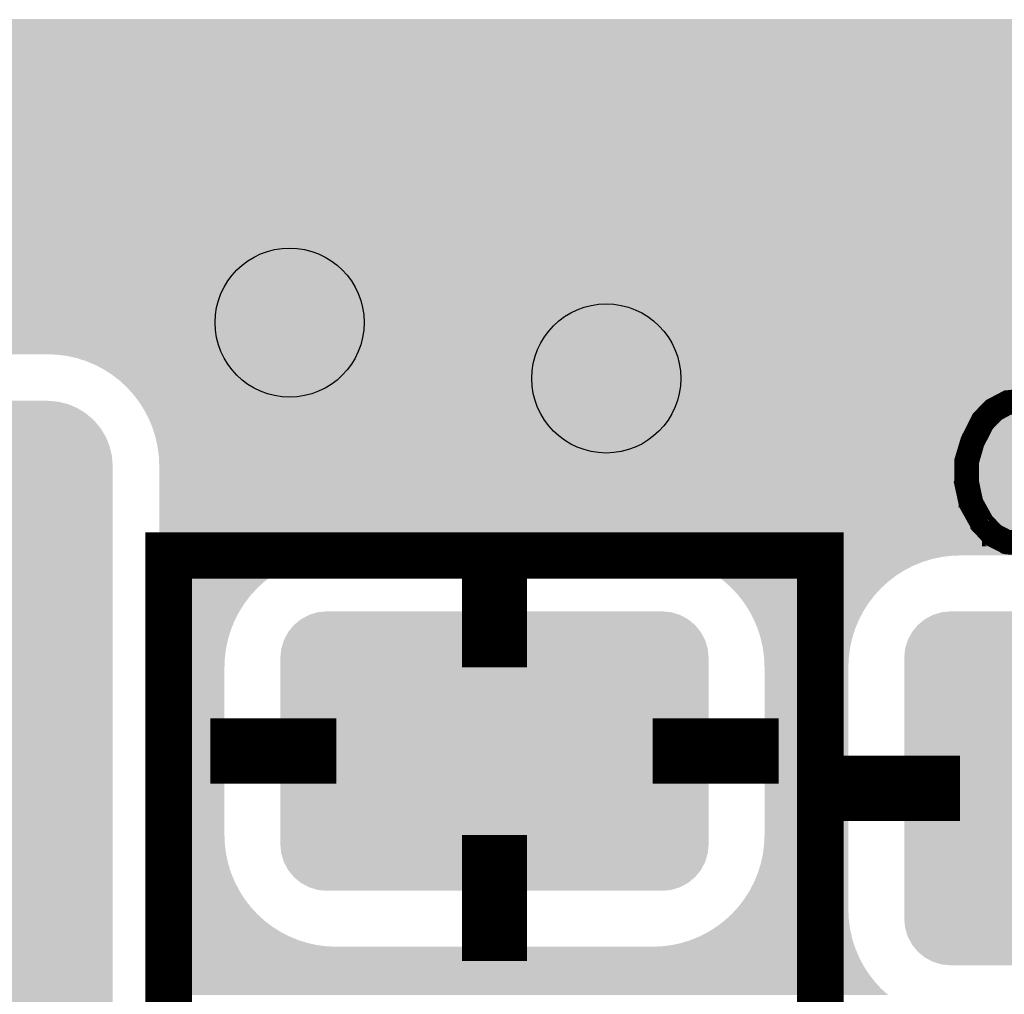
# Model space of a CAD drawing. Extents: x 0 to 130, y 0 to 74.
# Drawn here: x 20 to 25, y 21 to 26 of the extents above; entities that cross this region are included whole.
import ezdxf

# ---------------------------------------------------------------- set-up
doc = ezdxf.new("R2010")
doc.units = 0
doc.layers.get('0').update_dxf_attribs({"linetype": 'CONTINUOUS'})
for name, color, linetype in [('MASKTOP_GBR', 3, 'CONTINUOUS'), ('SCHELLTOP_GBR', 14, 'CONTINUOUS'), ('TOP_GBR', 9, 'CONTINUOUS')]:
    doc.layers.add(name, color=color, linetype=linetype)

# ---------------------------------------------------------------- blocks, each defined once
blk = doc.blocks.new('CUSTOM_66')
for points in [[(-3.408128, 3.432826), (-3.354722, 3.445646), (3.408128, 3.432826), (3.354722, 3.445646)], [(-3.354722, 3.445646), (-3.299968, 3.449956), (3.354722, 3.445646), (3.299968, 3.449956)], [(-3.5057, 3.38311), (-3.45887, 3.411806), (3.5057, 3.38311), (3.45887, 3.411806)], [(-3.45887, 3.411806), (-3.408128, 3.432826), (3.45887, 3.411806), (3.408128, 3.432826)], [(-3.583134, 3.305676), (-3.547464, 3.34744), (3.583134, 3.305676), (3.547464, 3.34744)], [(-3.547464, 3.34744), (-3.5057, 3.38311), (3.547464, 3.34744), (3.5057, 3.38311)], [(-3.61183, 3.258846), (-3.583134, 3.305676), (3.61183, 3.258846), (3.583134, 3.305676)], [(-3.63285, 3.208104), (-3.61183, 3.258846), (3.63285, 3.208104), (3.61183, 3.258846)], [(-3.64567, 3.154698), (-3.63285, 3.208104), (3.64567, 3.154698), (3.63285, 3.208104)], [(-3.64998, 3.099944), (-3.64567, 3.154698), (3.64998, 3.099944), (3.64567, 3.154698)], [(-3.64998, -3.099944), (-3.64998, 3.099944), (3.64998, -3.099944), (3.64998, 3.099944)]]:
    blk.add_solid(points)
blk = doc.blocks.new('CUSTOM_59')
for points in [[(-0.826844, 0.876756), (-0.78897, 0.907838), (0.826844, 0.876756), (0.78897, 0.907838)], [(-0.78897, 0.907838), (-0.745758, 0.930934), (0.78897, 0.907838), (0.745758, 0.930934)], [(-0.745758, 0.930934), (-0.698872, 0.945158), (0.745758, 0.930934), (0.698872, 0.945158)], [(-0.698872, 0.945158), (-0.650112, 0.94996), (0.698872, 0.945158), (0.650112, 0.94996)], [(-0.857926, 0.838882), (-0.826844, 0.876756), (0.857926, 0.838882), (0.826844, 0.876756)], [(-0.895246, 0.748784), (-0.881022, 0.79567), (0.895246, 0.748784), (0.881022, 0.79567)], [(-0.881022, 0.79567), (-0.857926, 0.838882), (0.881022, 0.79567), (0.857926, 0.838882)], [(-0.900048, 0.700024), (-0.895246, 0.748784), (0.900048, 0.700024), (0.895246, 0.748784)], [(-0.900048, -0.700024), (-0.900048, 0.700024), (0.900048, -0.700024), (0.900048, 0.700024)], [(-0.895246, -0.748784), (-0.900048, -0.700024), (0.895246, -0.748784), (0.900048, -0.700024)], [(-0.881022, -0.79567), (-0.895246, -0.748784), (0.881022, -0.79567), (0.895246, -0.748784)], [(-0.857926, -0.838882), (-0.881022, -0.79567), (0.857926, -0.838882), (0.881022, -0.79567)], [(-0.826844, -0.876756), (-0.857926, -0.838882), (0.826844, -0.876756), (0.857926, -0.838882)], [(-0.78897, -0.907838), (-0.826844, -0.876756), (0.78897, -0.907838), (0.826844, -0.876756)], [(-0.745758, -0.930934), (-0.78897, -0.907838), (0.745758, -0.930934), (0.78897, -0.907838)], [(-0.698872, -0.945158), (-0.745758, -0.930934), (0.698872, -0.945158), (0.745758, -0.930934)], [(-0.650112, -0.94996), (-0.698872, -0.945158), (0.650112, -0.94996), (0.698872, -0.945158)]]:
    blk.add_solid(points)
blk = doc.blocks.new('CUSTOM_63')
for points in [[(-0.995696, 0.731036), (-0.94881, 0.74526), (0.995696, 0.731036), (0.94881, 0.74526)], [(-0.94881, 0.74526), (-0.90005, 0.750062), (0.94881, 0.74526), (0.90005, 0.750062)], [(-1.076782, 0.676858), (-1.038908, 0.70794), (1.076782, 0.676858), (1.038908, 0.70794)], [(-1.038908, 0.70794), (-0.995696, 0.731036), (1.038908, 0.70794), (0.995696, 0.731036)], [(-1.13096, 0.595772), (-1.107864, 0.638984), (1.13096, 0.595772), (1.107864, 0.638984)], [(-1.107864, 0.638984), (-1.076782, 0.676858), (1.107864, 0.638984), (1.076782, 0.676858)], [(-1.145184, 0.548886), (-1.13096, 0.595772), (1.145184, 0.548886), (1.13096, 0.595772)], [(-1.149986, 0.500126), (-1.145184, 0.548886), (1.149986, 0.500126), (1.145184, 0.548886)], [(-1.149984, 0.499126), (-1.149986, 0.500126), (1.149984, 0.499126), (1.149986, 0.500126)], [(-1.149984, -0.499126), (-1.149984, 0.499126), (1.149984, -0.499126), (1.149984, 0.499126)], [(-1.149986, -0.500126), (-1.149984, -0.499126), (1.149986, -0.500126), (1.149984, -0.499126)], [(-1.145184, -0.548886), (-1.149986, -0.500126), (1.145184, -0.548886), (1.149986, -0.500126)], [(-1.13096, -0.595772), (-1.145184, -0.548886), (1.13096, -0.595772), (1.145184, -0.548886)], [(-1.107864, -0.638984), (-1.13096, -0.595772), (1.107864, -0.638984), (1.13096, -0.595772)], [(-1.076782, -0.676858), (-1.107864, -0.638984), (1.076782, -0.676858), (1.107864, -0.638984)], [(-1.038908, -0.70794), (-1.076782, -0.676858), (1.038908, -0.70794), (1.076782, -0.676858)], [(-0.995696, -0.731036), (-1.038908, -0.70794), (0.995696, -0.731036), (1.038908, -0.70794)], [(-0.94881, -0.74526), (-0.995696, -0.731036), (0.94881, -0.74526), (0.995696, -0.731036)], [(-0.90005, -0.750062), (-0.94881, -0.74526), (0.90005, -0.750062), (0.94881, -0.74526)]]:
    blk.add_solid(points)
blk = doc.blocks.new('ROUND_3')
blk.add_circle((0, 0), 0.4001)
blk = doc.blocks.new('CUSTOM_168')
for points in [[(-3.438952, 3.307884), (-3.39574, 3.33098), (3.438952, 3.307884), (3.39574, 3.33098)], [(-3.39574, 3.33098), (-3.348854, 3.345204), (3.39574, 3.33098), (3.348854, 3.345204)], [(-3.348854, 3.345204), (-3.300094, 3.350006), (3.348854, 3.345204), (3.300094, 3.350006)], [(-3.476826, 3.276802), (-3.438952, 3.307884), (3.476826, 3.276802), (3.438952, 3.307884)], [(-3.531004, 3.195716), (-3.507908, 3.238928), (3.531004, 3.195716), (3.507908, 3.238928)], [(-3.507908, 3.238928), (-3.476826, 3.276802), (3.507908, 3.238928), (3.476826, 3.276802)], [(-3.545228, 3.14883), (-3.531004, 3.195716), (3.545228, 3.14883), (3.531004, 3.195716)], [(-3.55003, 3.10007), (-3.545228, 3.14883), (3.55003, 3.10007), (3.545228, 3.14883)], [(-3.55003, -3.10007), (-3.55003, 3.10007), (3.55003, -3.10007), (3.55003, 3.10007)]]:
    blk.add_solid(points)
blk = doc.blocks.new('CUSTOM_161')
for points in [[(-0.648836, 0.895246), (-0.600076, 0.900048), (0.648836, 0.895246), (0.600076, 0.900048)], [(-0.600074, 0.900048), (-0.600074, 0.90005), (0.600074, 0.900048), (0.600074, 0.90005)], [(-0.776808, 0.826844), (-0.738934, 0.857926), (0.776808, 0.826844), (0.738934, 0.857926)], [(-0.738934, 0.857926), (-0.695722, 0.881022), (0.738934, 0.857926), (0.695722, 0.881022)], [(-0.695722, 0.881022), (-0.648836, 0.895246), (0.695722, 0.881022), (0.648836, 0.895246)], [(-0.80789, 0.78897), (-0.776808, 0.826844), (0.80789, 0.78897), (0.776808, 0.826844)], [(-0.84521, 0.698872), (-0.830986, 0.745758), (0.84521, 0.698872), (0.830986, 0.745758)], [(-0.830986, 0.745758), (-0.80789, 0.78897), (0.830986, 0.745758), (0.80789, 0.78897)], [(-0.850012, 0.650112), (-0.84521, 0.698872), (0.850012, 0.650112), (0.84521, 0.698872)], [(-0.85001, 0.649112), (-0.850012, 0.650112), (0.85001, 0.649112), (0.850012, 0.650112)], [(-0.85001, -0.649112), (-0.85001, 0.649112), (0.85001, -0.649112), (0.85001, 0.649112)], [(-0.850012, -0.650112), (-0.85001, -0.649112), (0.850012, -0.650112), (0.85001, -0.649112)], [(-0.84521, -0.698872), (-0.850012, -0.650112), (0.84521, -0.698872), (0.850012, -0.650112)], [(-0.830986, -0.745758), (-0.84521, -0.698872), (0.830986, -0.745758), (0.84521, -0.698872)], [(-0.80789, -0.78897), (-0.830986, -0.745758), (0.80789, -0.78897), (0.830986, -0.745758)], [(-0.776808, -0.826844), (-0.80789, -0.78897), (0.776808, -0.826844), (0.80789, -0.78897)], [(-0.738934, -0.857926), (-0.776808, -0.826844), (0.738934, -0.857926), (0.776808, -0.826844)], [(-0.695722, -0.881022), (-0.738934, -0.857926), (0.695722, -0.881022), (0.738934, -0.857926)], [(-0.648836, -0.895246), (-0.695722, -0.881022), (0.648836, -0.895246), (0.695722, -0.881022)], [(-0.600076, -0.900048), (-0.648836, -0.895246), (0.600076, -0.900048), (0.648836, -0.895246)], [(-0.600074, -0.90005), (-0.600074, -0.900048), (0.600074, -0.90005), (0.600074, -0.900048)]]:
    blk.add_solid(points)
blk = doc.blocks.new('CUSTOM_165')
for points in [[(-0.945658, 0.680998), (-0.898772, 0.695222), (0.945658, 0.680998), (0.898772, 0.695222)], [(-0.898772, 0.695222), (-0.850012, 0.700024), (0.898772, 0.695222), (0.850012, 0.700024)], [(-1.026744, 0.62682), (-0.98887, 0.657902), (1.026744, 0.62682), (0.98887, 0.657902)], [(-0.98887, 0.657902), (-0.945658, 0.680998), (0.98887, 0.657902), (0.945658, 0.680998)], [(-1.080922, 0.545734), (-1.057826, 0.588946), (1.080922, 0.545734), (1.057826, 0.588946)], [(-1.057826, 0.588946), (-1.026744, 0.62682), (1.057826, 0.588946), (1.026744, 0.62682)], [(-1.095146, 0.498848), (-1.080922, 0.545734), (1.095146, 0.498848), (1.080922, 0.545734)], [(-1.099948, 0.450088), (-1.095146, 0.498848), (1.099948, 0.450088), (1.095146, 0.498848)], [(-1.099946, 0.449088), (-1.099948, 0.450088), (1.099946, 0.449088), (1.099948, 0.450088)], [(-1.099946, -0.449088), (-1.099946, 0.449088), (1.099946, -0.449088), (1.099946, 0.449088)], [(-1.099948, -0.450088), (-1.099946, -0.449088), (1.099948, -0.450088), (1.099946, -0.449088)], [(-1.095146, -0.498848), (-1.099948, -0.450088), (1.095146, -0.498848), (1.099948, -0.450088)], [(-1.080922, -0.545734), (-1.095146, -0.498848), (1.080922, -0.545734), (1.095146, -0.498848)], [(-1.057826, -0.588946), (-1.080922, -0.545734), (1.057826, -0.588946), (1.080922, -0.545734)], [(-1.026744, -0.62682), (-1.057826, -0.588946), (1.026744, -0.62682), (1.057826, -0.588946)], [(-0.98887, -0.657902), (-1.026744, -0.62682), (0.98887, -0.657902), (1.026744, -0.62682)], [(-0.945658, -0.680998), (-0.98887, -0.657902), (0.945658, -0.680998), (0.98887, -0.657902)], [(-0.898772, -0.695222), (-0.945658, -0.680998), (0.898772, -0.695222), (0.945658, -0.680998)], [(-0.850012, -0.700024), (-0.898772, -0.695222), (0.850012, -0.700024), (0.898772, -0.695222)]]:
    blk.add_solid(points)

msp = doc.modelspace()

# ---------------------------------------------------------------- linework, layer by layer
at = {"layer": 'SCHELLTOP_GBR'}
for points, const_width in [([(25.257582, 23.997184), (25.154382, 23.98677), (25.152782, 23.985982), (25.151208, 23.985982), (25.149582, 23.98517), (25.147982, 23.984382), (25.079198, 23.94839), (25.075184, 23.946764), (25.071196, 23.944376), (25.010364, 23.882782), (25.008764, 23.878794), (25.007188, 23.87638), (24.953596, 23.76998), (24.95197, 23.765968), (24.951182, 23.764368), (24.919178, 23.657966), (24.919178, 23.655578), (24.919178, 23.654766), (24.918366, 23.654004), (24.918366, 23.652378), (24.918366, 23.544404), (24.917578, 23.54199), (24.918366, 23.538764), (24.942368, 23.429164), (24.942368, 23.4268), (24.944782, 23.424388), (24.944782, 23.423576), (25.004776, 23.316388), (25.004776, 23.314788), (25.006376, 23.313186), (25.007188, 23.312374), (25.066372, 23.248366), (25.067972, 23.248366), (25.067972, 23.247604), (25.069572, 23.245978), (25.071196, 23.245192), (25.142368, 23.210012), (25.145568, 23.206786), (25.148794, 23.205974), (25.25677, 23.197184)], 0.100076), ([(25.25677, 23.229976), (25.15357, 23.237978), (25.087986, 23.272368), (25.031192, 23.333202), (24.974372, 23.435564), (24.951182, 23.545978), (24.951182, 23.650778), (24.980772, 23.753978), (24.982374, 23.757178), (24.983186, 23.763604), (24.981586, 23.765968), (24.980012, 23.76838), (24.975972, 23.772368), (24.970384, 23.77478), (24.964772, 23.775568), (24.959184, 23.77478), (24.954382, 23.771606), (24.95197, 23.765968), (24.951182, 23.763604), (24.95197, 23.75878), (24.954382, 23.753978), (24.95837, 23.749966), (24.962384, 23.747604), (24.967184, 23.745978), (24.97201, 23.746764), (24.976786, 23.749178), (24.980772, 23.753978), (25.034368, 23.858778), (25.0952, 23.920374), (25.159208, 23.954766), (25.258396, 23.96358)], 0.100076), ([(20.649972, 18.050002), (24.149964, 18.050002), (24.149964, 23.149966), (20.649972, 23.149966), (20.649972, 18.050002)], 0.249936)]:
    msp.add_lwpolyline(points, dxfattribs=dict(at, const_width=const_width))
at = {"layer": 'TOP_GBR', "const_width": 0.350012}
for points in [[(22.400006, 22.549992), (22.400006, 23.226166)], [(21.549996, 22.099982), (20.87377, 22.099982)], [(23.249966, 22.099982), (23.926164, 22.099982)], [(24.9, 21.900008), (24.223776, 21.900008)], [(22.400006, 21.64997), (22.400006, 20.973796)]]:
    msp.add_lwpolyline(points, dxfattribs=at)
at = {"layer": 'TOP_GBR'}
for points in [[(15.207122, 26.007178), (15.210206, 26.013112), (29.145992, 26.007178), (29.145992, 26.013112)], [(15.210206, 26.013112), (15.213766, 26.018698), (29.145992, 26.013112), (29.145992, 26.018698)], [(15.213766, 26.018698), (15.217826, 26.023992), (29.145992, 26.018698), (29.145992, 26.023992)], [(15.217826, 26.023992), (15.222312, 26.02888), (29.145992, 26.023992), (29.145992, 26.02888)], [(15.199996, 25.975006), (15.200284, 25.981658), (29.145992, 25.975006), (29.145992, 25.981658)], [(15.199996, 25.880188), (15.199996, 25.975006), (29.145992, 25.880188), (29.145992, 25.975006)], [(15.200284, 25.981658), (15.20115, 25.988222), (29.145992, 25.981658), (29.145992, 25.988222)], [(15.20115, 25.988222), (15.20259, 25.994722), (29.145992, 25.988222), (29.145992, 25.994722)], [(15.20259, 25.994722), (15.204588, 26.00106), (29.145992, 25.994722), (29.145992, 26.00106)], [(15.204588, 26.00106), (15.207122, 26.007178), (29.145992, 26.00106), (29.145992, 26.007178)], [(15.200286, 25.873534), (15.199996, 25.880188), (29.145992, 25.873534), (29.145992, 25.880188)], [(15.201154, 25.866946), (15.200286, 25.873534), (29.145992, 25.866946), (29.145992, 25.873534)], [(15.20259, 25.860472), (15.201154, 25.866946), (29.145992, 25.860472), (29.145992, 25.866946)], [(15.20459, 25.854126), (15.20259, 25.860472), (29.145992, 25.854126), (29.145992, 25.860472)], [(15.207132, 25.847988), (15.20459, 25.854126), (29.145992, 25.847988), (29.145992, 25.854126)], [(15.210208, 25.842082), (15.207132, 25.847988), (29.145992, 25.842082), (29.145992, 25.847988)], [(15.213774, 25.83648), (15.210208, 25.842082), (29.145992, 25.83648), (29.145992, 25.842082)], [(15.217832, 25.831192), (15.213774, 25.83648), (29.145992, 25.831192), (29.145992, 25.83648)], [(15.22232, 25.826304), (15.217832, 25.831192), (29.145992, 25.826304), (29.145992, 25.831192)], [(15.227208, 25.821818), (15.22232, 25.826304), (29.145992, 25.821818), (29.145992, 25.826304)], [(15.2325, 25.81776), (15.227208, 25.821818), (29.145992, 25.81776), (29.145992, 25.821818)], [(15.2381, 25.814192), (15.2325, 25.81776), (29.145992, 25.814192), (29.145992, 25.81776)], [(15.24403, 25.81111), (15.2381, 25.814192), (29.145992, 25.81111), (29.145992, 25.814192)], [(15.250146, 25.808578), (15.24403, 25.81111), (29.145992, 25.808578), (29.145992, 25.81111)], [(15.256482, 25.80658), (15.250146, 25.808578), (29.145992, 25.80658), (29.145992, 25.808578)], [(15.26298, 25.805142), (15.256482, 25.80658), (29.145992, 25.805142), (29.145992, 25.80658)], [(15.269542, 25.804276), (15.26298, 25.805142), (29.145992, 25.804276), (29.145992, 25.805142)], [(15.276196, 25.803988), (15.269542, 25.804276), (29.145992, 25.803988), (29.145992, 25.804276)], [(15.982644, 25.801686), (15.929994, 25.803988), (29.145992, 25.801686), (29.145992, 25.803988)], [(16.034882, 25.794808), (15.982644, 25.801686), (29.145992, 25.794808), (29.145992, 25.801686)], [(16.086306, 25.783408), (16.034882, 25.794808), (29.145992, 25.783408), (29.145992, 25.794808)], [(16.136566, 25.767562), (16.086306, 25.783408), (29.145992, 25.767562), (29.145992, 25.783408)], [(16.185244, 25.7474), (16.136566, 25.767562), (29.145992, 25.7474), (29.145992, 25.767562)], [(16.232, 25.72306), (16.185244, 25.7474), (29.145992, 25.72306), (29.145992, 25.7474)], [(16.276438, 25.694754), (16.232, 25.72306), (29.145992, 25.694754), (29.145992, 25.72306)], [(16.318256, 25.662664), (16.276438, 25.694754), (29.145992, 25.662664), (29.145992, 25.694754)], [(16.332092, 25.649986), (16.318256, 25.662664), (29.145992, 25.649986), (29.145992, 25.662664)], [(16.334584, 25.647702), (16.332092, 25.649986), (27.797676, 25.647702), (27.849982, 25.649986)], [(16.342038, 25.640872), (16.334584, 25.647702), (27.745808, 25.640872), (27.797676, 25.647702)], [(16.3544, 25.629544), (16.342038, 25.640872), (27.6947, 25.629544), (27.745808, 25.640872)], [(16.357092, 25.627076), (16.3544, 25.629544), (27.686872, 25.627076), (27.6947, 25.629544)], [(16.370364, 25.613804), (16.357092, 25.627076), (27.644782, 25.613804), (27.686872, 25.627076)], [(16.39038, 25.593788), (16.370364, 25.613804), (27.596448, 25.593788), (27.644782, 25.613804)], [(16.414564, 25.569604), (16.39038, 25.593788), (27.549986, 25.569604), (27.596448, 25.593788)], [(16.442684, 25.541484), (16.414564, 25.569604), (27.505848, 25.541484), (27.549986, 25.569604)], [(16.47456, 25.509608), (16.442684, 25.541484), (27.464304, 25.509608), (27.505848, 25.541484)], [(16.509916, 25.474252), (16.47456, 25.509608), (27.425722, 25.474252), (27.464304, 25.509608)], [(16.548496, 25.435672), (16.509916, 25.474252), (27.390366, 25.435672), (27.425722, 25.474252)], [(16.590036, 25.394132), (16.548496, 25.435672), (27.35849, 25.394132), (27.390366, 25.435672)], [(16.634178, 25.34999), (16.590036, 25.394132), (27.330372, 25.34999), (27.35849, 25.394132)], [(16.680612, 25.303556), (16.634178, 25.34999), (27.306196, 25.303556), (27.330372, 25.34999)], [(16.72897, 25.255198), (16.680612, 25.303556), (27.286168, 25.255198), (27.306196, 25.303556)], [(16.778898, 25.20527), (16.72897, 25.255198), (27.270426, 25.20527), (27.286168, 25.255198)], [(16.829982, 25.154186), (16.778898, 25.20527), (27.2591, 25.154186), (27.270426, 25.20527)], [(16.881876, 25.102292), (16.829982, 25.154186), (27.252268, 25.102292), (27.2591, 25.154186)], [(16.93418, 25.049988), (16.881876, 25.102292), (27.250008, 25.049988), (27.252268, 25.102292)], [(17.127088, 24.85708), (16.93418, 25.049988), (27.250008, 24.85708), (27.250008, 25.049988)], [(17.162688, 24.81823), (17.127088, 24.85708), (27.250008, 24.81823), (27.250008, 24.85708)], [(17.194776, 24.776406), (17.162688, 24.81823), (27.250008, 24.776406), (27.250008, 24.81823)], [(17.223078, 24.731986), (17.194776, 24.776406), (27.250008, 24.731986), (27.250008, 24.776406)], [(17.247426, 24.68521), (17.223078, 24.731986), (27.250008, 24.68521), (27.250008, 24.731986)], [(17.267578, 24.636552), (17.247426, 24.68521), (27.250008, 24.636552), (27.250008, 24.68521)], [(17.283424, 24.586296), (17.267578, 24.636552), (27.250008, 24.586296), (27.250008, 24.636552)], [(17.294828, 24.534844), (17.283424, 24.586296), (27.250008, 24.534844), (27.250008, 24.586296)], [(17.301704, 24.482628), (17.294828, 24.534844), (27.250008, 24.482628), (27.250008, 24.534844)], [(17.304004, 24.429974), (17.301704, 24.482628), (27.250008, 24.429974), (27.250008, 24.482628)], [(17.304004, 24.30617), (17.304004, 24.429974), (27.250008, 24.30617), (27.250008, 24.429974)], [(17.304294, 24.29952), (17.304004, 24.30617), (27.250008, 24.29952), (27.250008, 24.30617)], [(17.305162, 24.292932), (17.304294, 24.29952), (27.250008, 24.292932), (27.250008, 24.29952)], [(17.306598, 24.286458), (17.305162, 24.292932), (27.250008, 24.286458), (27.250008, 24.292932)], [(17.308598, 24.280112), (17.306598, 24.286458), (27.250008, 24.280112), (27.250008, 24.286458)], [(17.31114, 24.273974), (17.308598, 24.280112), (27.250008, 24.273974), (27.250008, 24.280112)], [(17.314216, 24.268068), (17.31114, 24.273974), (27.250008, 24.268068), (27.250008, 24.273974)], [(17.317782, 24.262466), (17.314216, 24.268068), (27.250008, 24.262466), (27.250008, 24.268068)], [(17.32184, 24.257178), (17.317782, 24.262466), (27.250008, 24.257178), (27.250008, 24.262466)], [(17.326328, 24.25229), (17.32184, 24.257178), (27.250008, 24.25229), (27.250008, 24.257178)], [(17.331216, 24.247804), (17.326328, 24.25229), (27.250008, 24.247804), (27.250008, 24.25229)], [(17.336508, 24.243746), (17.331216, 24.247804), (27.250008, 24.243746), (27.250008, 24.247804)], [(17.342108, 24.240178), (17.336508, 24.243746), (27.250008, 24.240178), (27.250008, 24.243746)], [(17.348038, 24.237096), (17.342108, 24.240178), (27.250008, 24.237096), (27.250008, 24.240178)], [(17.354154, 24.234564), (17.348038, 24.237096), (27.250008, 24.234564), (27.250008, 24.237096)], [(17.36049, 24.232566), (17.354154, 24.234564), (27.250008, 24.232566), (27.250008, 24.234564)], [(17.366988, 24.231128), (17.36049, 24.232566), (27.250008, 24.231128), (27.250008, 24.232566)], [(17.37355, 24.230262), (17.366988, 24.231128), (27.250008, 24.230262), (27.250008, 24.231128)], [(17.380204, 24.229974), (17.37355, 24.230262), (27.250008, 24.229974), (27.250008, 24.230262)], [(20.052288, 24.227712), (19.999988, 24.229974), (27.250008, 24.227712), (27.250008, 24.229974)], [(20.10418, 24.22088), (20.052288, 24.227712), (27.250008, 24.22088), (27.250008, 24.227712)], [(20.155262, 24.209556), (20.10418, 24.22088), (27.250008, 24.209556), (27.250008, 24.22088)], [(20.205188, 24.193814), (20.155262, 24.209556), (27.250008, 24.193814), (27.250008, 24.209556)], [(20.253544, 24.173788), (20.205188, 24.193814), (27.250008, 24.173788), (27.250008, 24.193814)], [(20.299306, 24.149964), (20.253544, 24.173788), (27.250008, 24.149964), (27.250008, 24.173788)], [(20.299988, 24.149608), (20.299306, 24.149964), (27.250024, 24.149608), (27.250008, 24.149964)], [(20.34413, 24.12149), (20.299988, 24.149608), (27.251252, 24.12149), (27.250024, 24.149608)], [(20.375186, 24.09766), (20.34413, 24.12149), (27.25229, 24.09766), (27.251252, 24.12149)], [(20.38567, 24.089614), (20.375186, 24.09766), (27.25335, 24.089614), (27.25229, 24.09766)], [(20.42425, 24.054258), (20.38567, 24.089614), (27.258006, 24.054258), (27.25335, 24.089614)], [(20.43201, 24.045792), (20.42425, 24.054258), (27.25912, 24.045792), (27.258006, 24.054258)], [(20.459606, 24.015676), (20.43201, 24.045792), (27.265796, 24.015676), (27.25912, 24.045792)], [(20.475714, 23.994684), (20.459606, 24.015676), (27.270448, 23.994684), (27.265796, 24.015676)], [(20.491482, 23.974132), (20.475714, 23.994684), (27.27693, 23.974132), (27.270448, 23.994684)], [(20.510192, 23.944766), (20.491482, 23.974132), (27.286188, 23.944766), (27.27693, 23.974132)], [(20.519596, 23.930004), (20.510192, 23.944766), (27.292304, 23.930004), (27.286188, 23.944766)], [(20.537072, 23.896434), (20.519596, 23.930004), (27.306206, 23.896434), (27.292304, 23.930004)], [(20.543782, 23.88354), (20.537072, 23.896434), (27.312918, 23.88354), (27.306206, 23.896434)], [(20.557686, 23.84997), (20.543782, 23.88354), (27.33039, 23.84997), (27.312918, 23.88354)], [(20.5638, 23.835204), (20.557686, 23.84997), (27.3398, 23.835204), (27.33039, 23.84997)], [(20.573058, 23.805846), (20.5638, 23.835204), (27.358504, 23.805846), (27.3398, 23.835204)], [(20.57954, 23.785284), (20.573058, 23.805846), (27.37428, 23.785284), (27.358504, 23.805846)], [(20.584192, 23.764302), (20.57954, 23.785284), (27.390378, 23.764302), (27.37428, 23.785284)], [(20.59087, 23.734174), (20.584192, 23.764302), (27.417988, 23.734174), (27.390378, 23.764302)], [(20.591984, 23.725714), (20.59087, 23.734174), (27.42574, 23.725714), (27.417988, 23.734174)], [(20.594968, 23.703062), (20.591984, 23.725714), (27.44964, 23.703062), (27.42574, 23.725714)], [(20.595584, 23.698388), (20.594968, 23.703062), (27.454426, 23.698388), (27.44964, 23.703062)], [(20.596248, 23.693334), (20.595584, 23.698388), (27.45877, 23.693334), (27.454426, 23.698388)], [(20.596958, 23.687952), (20.596248, 23.693334), (27.462634, 23.687952), (27.45877, 23.693334)], [(20.5977, 23.682304), (20.596958, 23.687952), (27.465986, 23.682304), (27.462634, 23.687952)], [(20.597704, 23.68224), (20.5977, 23.682304), (27.466022, 23.68224), (27.465986, 23.682304)], [(20.597966, 23.676242), (20.597704, 23.68224), (27.468908, 23.676242), (27.466022, 23.68224)], [(20.598236, 23.670034), (20.597966, 23.676242), (27.471252, 23.670034), (27.468908, 23.676242)], [(20.598518, 23.663612), (20.598236, 23.670034), (27.473054, 23.663612), (27.471252, 23.670034)], [(20.598802, 23.657102), (20.598518, 23.663612), (27.474282, 23.657102), (27.473054, 23.663612)], [(20.599092, 23.650464), (20.598802, 23.657102), (27.47494, 23.650464), (27.474282, 23.657102)], [(20.599276, 23.646256), (20.599092, 23.650464), (27.475052, 23.646256), (27.47494, 23.650464)], [(20.599984, 23.63), (20.599276, 23.646256), (27.475052, 23.63), (27.475052, 23.646256)], [(20.599984, 23.149966), (20.599984, 23.63), (27.475052, 23.149966), (27.475052, 23.63)], [(20.599984, 23.147682), (20.599984, 23.149966), (21.497692, 23.147682), (21.549996, 23.149966)], [(20.599984, 23.140852), (20.599984, 23.147682), (21.445826, 23.140852), (21.497692, 23.147682)], [(20.599984, 23.129526), (20.599984, 23.140852), (21.39472, 23.129526), (21.445826, 23.140852)], [(20.599984, 23.113786), (20.599984, 23.129526), (21.344804, 23.113786), (21.39472, 23.129526)], [(20.599984, 23.09377), (20.599984, 23.113786), (21.296474, 23.09377), (21.344804, 23.113786)], [(23.302268, 23.147704), (23.249974, 23.149966), (24.848198, 23.147704), (24.9, 23.149966)], [(23.302436, 23.147682), (23.302268, 23.147704), (24.847696, 23.147682), (24.848198, 23.147704)], [(23.35416, 23.140872), (23.302436, 23.147682), (24.79598, 23.140872), (24.847696, 23.147682)], [(23.354252, 23.140852), (23.35416, 23.140872), (24.79583, 23.140852), (24.79598, 23.140872)], [(23.405242, 23.129548), (23.354252, 23.140852), (24.744822, 23.129548), (24.79583, 23.140852)], [(23.405312, 23.129526), (23.405242, 23.129548), (24.744724, 23.129526), (24.744822, 23.129548)], [(23.455168, 23.113806), (23.405312, 23.129526), (24.69487, 23.113806), (24.744724, 23.129526)], [(23.455218, 23.113786), (23.455168, 23.113806), (24.694808, 23.113786), (24.69487, 23.113806)], [(23.503524, 23.09378), (23.455218, 23.113786), (24.646502, 23.09378), (24.694808, 23.113786)], [(20.599984, 23.069588), (20.599984, 23.09377), (21.250012, 23.069588), (21.296474, 23.09377)], [(20.599984, 23.041468), (20.599984, 23.069588), (21.205878, 23.041468), (21.250012, 23.069588)], [(23.503544, 23.09377), (23.503524, 23.09378), (24.646478, 23.09377), (24.646502, 23.09378)], [(23.549968, 23.0696), (23.503544, 23.09377), (24.600038, 23.0696), (24.646478, 23.09377)], [(23.549988, 23.069588), (23.549968, 23.0696), (24.600016, 23.069588), (24.600038, 23.0696)], [(23.59411, 23.041482), (23.549988, 23.069588), (24.555902, 23.041482), (24.600016, 23.069588)], [(20.599984, 23.009594), (20.599984, 23.041468), (21.164334, 23.009594), (21.205878, 23.041468)], [(20.599984, 22.974238), (20.599984, 23.009594), (21.125754, 22.974238), (21.164334, 23.009594)], [(23.59413, 23.041468), (23.59411, 23.041482), (24.555882, 23.041468), (24.555902, 23.041482)], [(23.63565, 23.009606), (23.59413, 23.041468), (24.514352, 23.009606), (24.555882, 23.041468)], [(23.635664, 23.009594), (23.63565, 23.009606), (24.514338, 23.009594), (24.514352, 23.009606)], [(23.67423, 22.97425), (23.635664, 23.009594), (24.47577, 22.97425), (24.514338, 23.009594)], [(20.599984, 22.93566), (20.599984, 22.974238), (21.090398, 22.93566), (21.125754, 22.974238)], [(23.674242, 22.974238), (23.67423, 22.97425), (24.475758, 22.974238), (24.47577, 22.97425)], [(23.709586, 22.935668), (23.674242, 22.974238), (24.440408, 22.935668), (24.475758, 22.974238)], [(20.599984, 22.894122), (20.599984, 22.93566), (21.058524, 22.894122), (21.090398, 22.93566)], [(20.599984, 22.849982), (20.599984, 22.894122), (21.030406, 22.849982), (21.058524, 22.894122)], [(23.709594, 22.93566), (23.709586, 22.935668), (24.440402, 22.93566), (24.440408, 22.935668)], [(23.741462, 22.894124), (23.709594, 22.93566), (24.408528, 22.894124), (24.440402, 22.93566)], [(23.741464, 22.894122), (23.741462, 22.894124), (24.408528, 22.894122), (24.408528, 22.894124)], [(23.769576, 22.849996), (23.741464, 22.894122), (24.380418, 22.849996), (24.408528, 22.894122)], [(20.599984, 22.803548), (20.599984, 22.849982), (21.006232, 22.803548), (21.030406, 22.849982)], [(23.769584, 22.849982), (23.769576, 22.849996), (24.38041, 22.849982), (24.380418, 22.849996)], [(23.793754, 22.803548), (23.769584, 22.849982), (24.356236, 22.803548), (24.38041, 22.849982)], [(20.599984, 22.755194), (20.599984, 22.803548), (20.986204, 22.755194), (21.006232, 22.803548)], [(23.793762, 22.803532), (23.793754, 22.803548), (24.356228, 22.803532), (24.356236, 22.803548)], [(23.81378, 22.755196), (23.793762, 22.803532), (24.336208, 22.755196), (24.356228, 22.803532)], [(20.599984, 22.705268), (20.599984, 22.755194), (20.970462, 22.705268), (20.986204, 22.755194)], [(23.813782, 22.755194), (23.81378, 22.755196), (24.336208, 22.755194), (24.336208, 22.755196)], [(23.82952, 22.705276), (23.813782, 22.755194), (24.320468, 22.705276), (24.336208, 22.755194)], [(20.599984, 22.654186), (20.599984, 22.705268), (20.959138, 22.654186), (20.970462, 22.705268)], [(23.829522, 22.705268), (23.82952, 22.705276), (24.320466, 22.705268), (24.320468, 22.705276)], [(23.840846, 22.654186), (23.829522, 22.705268), (24.309142, 22.654186), (24.320466, 22.705268)], [(20.599984, 22.602294), (20.599984, 22.654186), (20.952306, 22.602294), (20.959138, 22.654186)], [(23.84085, 22.654166), (23.840846, 22.654186), (24.309138, 22.654166), (24.309142, 22.654186)], [(23.84768, 22.602296), (23.84085, 22.654166), (24.30231, 22.602296), (24.309138, 22.654166)], [(20.599984, 22.549992), (20.599984, 22.602294), (20.94997, 22.549992), (20.952306, 22.602294)], [(23.847682, 22.602294), (23.84768, 22.602296), (24.30231, 22.602294), (24.30231, 22.602296)], [(23.849964, 22.549992), (23.847682, 22.602294), (24.299976, 22.549992), (24.30231, 22.602294)], [(20.599984, 21.64997), (20.599984, 22.549992), (20.94997, 21.64997), (20.94997, 22.549992)], [(23.849964, 21.64997), (23.849964, 22.549992), (24.299976, 21.64997), (24.299976, 22.549992)], [(20.599984, 21.597664), (20.599984, 21.64997), (20.952252, 21.597664), (20.94997, 21.64997)], [(23.847654, 21.597666), (23.849964, 21.64997), (24.299976, 21.597666), (24.299976, 21.64997)], [(20.599984, 21.545794), (20.599984, 21.597664), (20.959082, 21.545794), (20.952252, 21.597664)], [(23.840822, 21.545774), (23.847654, 21.597666), (24.299976, 21.545774), (24.299976, 21.597666)], [(20.599984, 21.494684), (20.599984, 21.545794), (20.970412, 21.494684), (20.959082, 21.545794)], [(23.829498, 21.494692), (23.840822, 21.545774), (24.299976, 21.494692), (24.299976, 21.545774)], [(20.599984, 21.444762), (20.599984, 21.494684), (20.986152, 21.444762), (20.970412, 21.494684)], [(23.813756, 21.444766), (23.829498, 21.494692), (24.299976, 21.444766), (24.299976, 21.494692)], [(20.599984, 21.396428), (20.599984, 21.444762), (21.00617, 21.396428), (20.986152, 21.444762)], [(23.793728, 21.396412), (23.813756, 21.444766), (24.299976, 21.396412), (24.299976, 21.444766)], [(20.599984, 21.349964), (20.599984, 21.396428), (21.030356, 21.349964), (21.00617, 21.396428)], [(23.769554, 21.349978), (23.793728, 21.396412), (24.299976, 21.349978), (24.299976, 21.396412)], [(20.599984, 21.305836), (20.599984, 21.349964), (21.05847, 21.305836), (21.030356, 21.349964)], [(23.741436, 21.305838), (23.769554, 21.349978), (24.299976, 21.305838), (24.299976, 21.349978)], [(20.599984, 21.26429), (20.599984, 21.305836), (21.090346, 21.26429), (21.05847, 21.305836)], [(20.599984, 21.225708), (20.599984, 21.26429), (21.125702, 21.225708), (21.090346, 21.26429)], [(23.696428, 21.24997), (23.709562, 21.2643), (24.299976, 21.24997), (24.299976, 21.2643)], [(23.709562, 21.2643), (23.741436, 21.305838), (24.299976, 21.2643), (24.299976, 21.305838)], [(20.599984, 21.190352), (20.599984, 21.225708), (21.164282, 21.190352), (21.125702, 21.225708)], [(23.643588, 21.197664), (23.674206, 21.225722), (24.302258, 21.197664), (24.301034, 21.225722)], [(23.674206, 21.225722), (23.696428, 21.24997), (24.301034, 21.225722), (24.299976, 21.24997)], [(20.599984, 21.158476), (20.599984, 21.190352), (21.205824, 21.158476), (21.164282, 21.190352)], [(20.599984, 21.130358), (20.599984, 21.158476), (21.249966, 21.130358), (21.205824, 21.158476)], [(23.574152, 21.145794), (23.594082, 21.158492), (24.309088, 21.145794), (24.307416, 21.158492)], [(23.594082, 21.158492), (23.635626, 21.190366), (24.307416, 21.158492), (24.30322, 21.190366)], [(23.635626, 21.190366), (23.643588, 21.197664), (24.30322, 21.190366), (24.302258, 21.197664)], [(20.599984, 21.106178), (20.599984, 21.130358), (21.296412, 21.106178), (21.249966, 21.130358)], [(20.599984, 21.086152), (20.599984, 21.106178), (21.344764, 21.086152), (21.296412, 21.106178)], [(23.475702, 21.094684), (23.503486, 21.10619), (24.320418, 21.094684), (24.317868, 21.10619)], [(23.503486, 21.10619), (23.549948, 21.130372), (24.317868, 21.10619), (24.312508, 21.130372)], [(23.549948, 21.130372), (23.574152, 21.145794), (24.312508, 21.130372), (24.309088, 21.145794)], [(20.599984, 21.07041), (20.599984, 21.086152), (21.394692, 21.07041), (21.344764, 21.086152)], [(20.599984, 21.059086), (20.599984, 21.07041), (21.445774, 21.059086), (21.394692, 21.07041)], [(20.599984, 21.052254), (20.599984, 21.059086), (21.497666, 21.052254), (21.445774, 21.059086)], [(20.599984, 21.049996), (20.599984, 21.052254), (21.549986, 21.049996), (21.497666, 21.052254)], [(20.599984, 21.044762), (20.599984, 21.049996), (24.336158, 21.044762), (24.334508, 21.049996)], [(20.599984, 20.996428), (20.599984, 21.044762), (24.356176, 20.996428), (24.336158, 21.044762)], [(23.249966, 21.049996), (23.302268, 21.052278), (24.334508, 21.049996), (24.33379, 21.052278)], [(23.302268, 21.052278), (23.354134, 21.059108), (24.33379, 21.052278), (24.331636, 21.059108)], [(23.354134, 21.059108), (23.40524, 21.070434), (24.331636, 21.059108), (24.328064, 21.070434)], [(23.40524, 21.070434), (23.455156, 21.086174), (24.328064, 21.070434), (24.323102, 21.086174)], [(23.455156, 21.086174), (23.475702, 21.094684), (24.323102, 21.086174), (24.320418, 21.094684)], [(20.599984, 20.949964), (20.599984, 20.996428), (24.380362, 20.949964), (24.356176, 20.996428)], [(20.599984, 20.905836), (20.599984, 20.949964), (24.408476, 20.905836), (24.380362, 20.949964)], [(20.599984, 20.86429), (20.599984, 20.905836), (24.440352, 20.86429), (24.408476, 20.905836)], [(20.599984, 20.825708), (20.599984, 20.86429), (24.475708, 20.825708), (24.440352, 20.86429)], [(20.599984, 20.790352), (20.599984, 20.825708), (24.514288, 20.790352), (24.475708, 20.825708)]]:
    msp.add_solid(points, dxfattribs=at)

# ---------------------------------------------------------------- block references
at = {"layer": 'MASKTOP_GBR'}
for name, p in [('CUSTOM_66', (16.699966, 20.529982)), ('CUSTOM_63', (22.400006, 22.099982)), ('CUSTOM_59', (25.499974, 21.900008))]:
    msp.add_blockref(name, p, dxfattribs=at)
at = {"layer": 'TOP_GBR'}
for name, p in [('ROUND_3', (21.299982, 24.400002)), ('ROUND_3', (22.99998, 24.099978)), ('CUSTOM_168', (16.699966, 20.529982)), ('CUSTOM_165', (22.400006, 22.099982)), ('CUSTOM_161', (25.499974, 21.900008))]:
    msp.add_blockref(name, p, dxfattribs=at)

doc.saveas('drawing.dxf')
